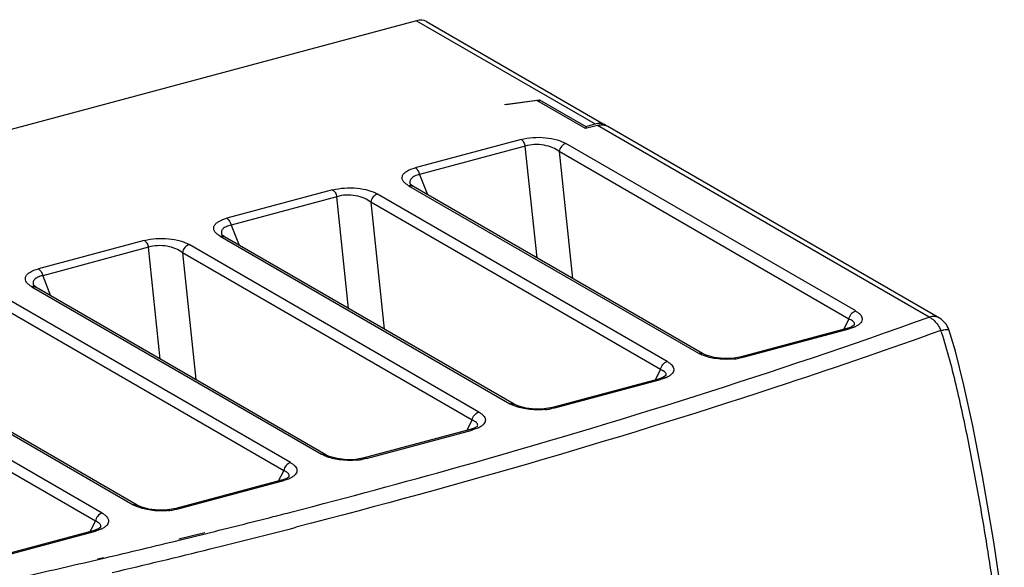
# Model space of a CAD drawing. Units: millimetres. Extents: x 27.1 to 96.6, y 199.2 to 296.8.
# Drawn here: x 47.5 to 71.2, y 283.6 to 296.8 of the extents above; entities that cross this region are included whole.
import ezdxf

# ---------------------------------------------------------------- set-up
doc = ezdxf.new("R2010")
doc.units = ezdxf.units.MM
doc.header["$LTSCALE"] = 30.734
doc.layers.get('0').update_dxf_attribs({"linetype": 'CONTINUOUS'})

msp = doc.modelspace()

# ---------------------------------------------------------------- linework, layer by layer
at = {"color": 7, "linetype": 'Continuous'}
for p, q in [((57.045, 296.79), (28.449, 289.125)), ((57.286, 296.769), (61.606, 294.273)), ((59.949, 294.868), (59.167, 294.76)), ((59.208, 294.772), (60.019, 294.883)), ((61.123, 294.19), (59.949, 294.868)), ((60.019, 294.827), (60.019, 294.883)), ((60.019, 294.883), (61.133, 294.24)), ((59.208, 294.772), (59.167, 294.76)), ((61.412, 294.267), (61.123, 294.19)), ((61.133, 294.24), (61.356, 294.3)), ((61.133, 294.24), (61.133, 294.19)), ((69.667, 289.617), (61.662, 294.241)), ((56.896, 292.846), (56.897, 292.845)), ((63.948, 288.764), (56.957, 292.801)), ((52.351, 291.627), (52.351, 291.627)), ((59.402, 287.545), (52.412, 291.583)), ((47.806, 290.409), (47.806, 290.408)), ((54.857, 286.327), (47.866, 290.365)), ((67.431, 289.369), (64.879, 288.684)), ((67.607, 289.446), (67.607, 289.446)), ((50.312, 285.108), (43.321, 289.146)), ((69.891, 289.342), (69.891, 289.342)), ((63.062, 288.227), (63.062, 288.228)), ((62.885, 288.15), (60.333, 287.466)), ((58.516, 287.009), (58.516, 287.009)), ((58.34, 286.932), (55.788, 286.248)), ((53.971, 285.79), (53.971, 285.791)), ((53.794, 285.713), (51.242, 285.029)), ((49.249, 284.495), (46.697, 283.811)), ((49.425, 284.572), (49.425, 284.572))]:
    msp.add_line(p, q, dxfattribs=at)
at = {"color": 9, "linetype": 'Continuous'}
for p, q in [((57.045, 296.79), (61.356, 294.3)), ((69.417, 289.644), (61.412, 294.267)), ((59.571, 293.929), (57.019, 293.245)), ((59.673, 293.764), (57.121, 293.08)), ((59.956, 291.069), (59.673, 293.764)), ((60.491, 293.634), (60.813, 290.575)), ((67.481, 289.596), (60.491, 293.634)), ((67.644, 289.792), (60.653, 293.83)), ((57.121, 293.08), (57.312, 292.597)), ((55.025, 292.711), (52.473, 292.026)), ((56.857, 292.812), (63.848, 288.774)), ((55.127, 292.545), (52.575, 291.861)), ((55.411, 289.851), (55.127, 292.545)), ((63.099, 288.574), (56.108, 292.611)), ((55.945, 292.416), (56.267, 289.356)), ((62.936, 288.378), (55.945, 292.416)), ((52.575, 291.861), (52.766, 291.378)), ((50.48, 291.492), (47.928, 290.808)), ((52.312, 291.594), (59.302, 287.556)), ((50.582, 291.327), (48.03, 290.643)), ((50.865, 288.632), (50.582, 291.327)), ((58.553, 287.355), (51.562, 291.393)), ((51.4, 291.197), (51.722, 288.138)), ((58.391, 287.16), (51.4, 291.197)), ((48.03, 290.643), (48.221, 290.16)), ((47.766, 290.375), (54.757, 286.337)), ((54.008, 286.137), (47.017, 290.174)), ((53.845, 285.941), (46.854, 289.979)), ((67.356, 289.349), (67.481, 289.596)), ((64.93, 288.675), (67.483, 289.359)), ((67.431, 289.369), (67.431, 289.369)), ((43.221, 289.157), (50.211, 285.119)), ((49.462, 284.918), (42.472, 288.956)), ((49.3, 284.723), (42.309, 288.76)), ((62.811, 288.13), (62.936, 288.378)), ((60.385, 287.457), (62.937, 288.141)), ((62.886, 288.15), (62.885, 288.15)), ((58.265, 286.912), (58.391, 287.16)), ((55.84, 286.238), (58.392, 286.922)), ((58.34, 286.932), (58.34, 286.932)), ((53.72, 285.693), (53.845, 285.941)), ((51.294, 285.02), (53.846, 285.704)), ((53.795, 285.713), (53.794, 285.713)), ((49.174, 284.475), (49.3, 284.723)), ((46.749, 283.801), (49.301, 284.486)), ((49.249, 284.495), (49.249, 284.495)), ((51.312, 284.298), (51.939, 284.454)), ((51.351, 284.274), (51.98, 284.428)), ((49.001, 283.715), (49.371, 283.801)), ((49.354, 283.812), (49.494, 283.847)), ((49.371, 283.801), (49.512, 283.834))]:
    msp.add_line(p, q, dxfattribs=at)
at = {"color": 7, "linetype": 'Continuous'}
for points in [[(56.957, 292.801), (56.903, 292.84), (56.896, 292.848)], [(52.412, 291.583), (52.358, 291.622), (52.35, 291.63)], [(47.866, 290.365), (47.812, 290.403), (47.805, 290.411)], [(67.608, 289.448), (67.603, 289.444), (67.533, 289.404), (67.431, 289.369)], [(71.72, 278.266), (71.315, 281.924), (70.976, 284.223), (70.704, 285.81), (70.469, 287.022), (70.255, 288.002), (70.049, 288.821), (69.891, 289.342)], [(64.879, 288.684), (64.676, 288.649), (64.453, 288.643), (64.228, 288.669), (64.035, 288.723), (63.949, 288.763)], [(63.062, 288.23), (63.057, 288.225), (62.988, 288.185), (62.886, 288.15)], [(60.333, 287.466), (60.13, 287.43), (59.908, 287.425), (59.682, 287.45), (59.49, 287.504), (59.403, 287.545)], [(58.517, 287.011), (58.512, 287.007), (58.442, 286.967), (58.34, 286.932)], [(55.788, 286.248), (55.585, 286.212), (55.362, 286.206), (55.137, 286.232), (54.944, 286.286), (54.858, 286.326)], [(53.971, 285.793), (53.967, 285.788), (53.897, 285.748), (53.795, 285.713)], [(51.242, 285.029), (51.039, 284.994), (50.817, 284.988), (50.591, 285.014), (50.399, 285.067), (50.312, 285.108)], [(49.426, 284.574), (49.421, 284.57), (49.352, 284.53), (49.249, 284.495)]]:
    msp.add_lwpolyline(points, dxfattribs=at)
for centre, radius, start, end in [((61.457, 293.926), 0.387, 96.6591, 105.0546), ((61.461, 294.022), 0.29, 53.8268, 59.9936), ((61.517, 293.988), 0.291, 59.999, 69.4625), ((69.417, 289.184), 0.5, 18.4192, 59.9901)]:
    msp.add_arc(centre, radius, start, end, dxfattribs=at)
at = {"color": 9, "linetype": 'Continuous'}
for centre, radius, start, end in [((67.378, 289.96), 0.604, 294.2126, 297.0344), ((62.816, 286.957), 7.275, 18.6796, 18.9425), ((64.546, 290.198), 1.572, 275.6261, 280.0704), ((62.832, 288.742), 0.604, 294.2126, 297.0344), ((60, 288.98), 1.572, 275.6261, 280.0704), ((58.287, 287.524), 0.604, 294.2126, 297.0344), ((55.455, 287.762), 1.572, 275.6261, 280.0704), ((53.741, 286.305), 0.604, 294.2126, 297.0344), ((50.91, 286.543), 1.572, 275.6261, 280.0704), ((3.548, 480.494), 201.959, 284.34705, 284.47994), ((2.676, 483.922), 205.496, 283.88217, 284.34574), ((49.196, 285.087), 0.604, 294.2126, 297.0344), ((3.044, 483.005), 204.902, 283.84402, 284.44031), ((1.011, 490.731), 212.506, 283.19325, 283.70286), ((1.502, 489.242), 211.327, 283.18543, 283.84533), ((-0.433, 496.939), 218.879, 282.62147, 283.05292)]:
    msp.add_arc(centre, radius, start, end, dxfattribs=at)
at = {"color": 7, "linetype": 'Continuous'}
msp.add_ellipse((57, 296.356), major_axis=(0.317, 0.391), ratio=0.688557, start_param=0.108178, end_param=0.758174, dxfattribs=at)
for points in [[(61.515, 294.307), (61.481, 294.314), (61.446, 294.314), (61.412, 294.31)], [(61.606, 294.273), (61.578, 294.289), (61.547, 294.301), (61.515, 294.307)]]:
    msp.add_open_spline(points, degree=3, dxfattribs=at)
msp.add_open_spline([(61.412, 294.267), (61.43, 294.272), (61.498, 294.286), (61.571, 294.279), (61.619, 294.261)], degree=3, knots=[0, 0, 0, 0, 0.26328, 1, 1, 1, 1], dxfattribs=at)
at = {"color": 9, "linetype": 'Continuous'}
for points, knots in [([(59.571, 293.929), (59.664, 293.954), (59.861, 293.983), (60.155, 293.978), (60.425, 293.93), (60.587, 293.868), (60.653, 293.83)], [0, 0, 0, 0, 0.26006, 0.537076, 0.791967, 1, 1, 1, 1]), ([(59.571, 293.929), (59.597, 293.914), (59.64, 293.86), (59.664, 293.799), (59.673, 293.764)], [0, 0, 0, 0, 0.455133, 1, 1, 1, 1]), ([(60.491, 293.634), (60.443, 293.672), (60.326, 293.738), (60.121, 293.797), (59.895, 293.812), (59.743, 293.787), (59.673, 293.764)], [0, 0, 0, 0, 0.212948, 0.466136, 0.741289, 1, 1, 1, 1]), ([(60.653, 293.83), (60.612, 293.819), (60.536, 293.763), (60.497, 293.679), (60.491, 293.634)], [0, 0, 0, 0, 0.484326, 1, 1, 1, 1]), ([(56.857, 292.812), (56.831, 292.828), (56.784, 292.861), (56.727, 292.916), (56.698, 292.98), (56.702, 293.047), (56.741, 293.11), (56.843, 293.19), (56.945, 293.225), (57.019, 293.245)], [0, 0, 0, 0, 0.135048, 0.250406, 0.346238, 0.43592, 0.536577, 0.662121, 1, 1, 1, 1]), ([(57.019, 293.245), (57.045, 293.23), (57.088, 293.176), (57.112, 293.115), (57.121, 293.08)], [0, 0, 0, 0, 0.45514, 1, 1, 1, 1]), ([(57.121, 293.08), (57.08, 293.072), (57.009, 293.051), (56.923, 292.998), (56.879, 292.922), (56.887, 292.869), (56.897, 292.846)], [0, 0, 0, 0, 0.332734, 0.59328, 0.798848, 1, 1, 1, 1]), ([(55.025, 292.711), (55.118, 292.735), (55.316, 292.765), (55.61, 292.76), (55.88, 292.711), (56.041, 292.65), (56.108, 292.611)], [0, 0, 0, 0, 0.26006, 0.537076, 0.791967, 1, 1, 1, 1]), ([(55.025, 292.711), (55.051, 292.696), (55.095, 292.642), (55.119, 292.58), (55.127, 292.545)], [0, 0, 0, 0, 0.455133, 1, 1, 1, 1]), ([(55.945, 292.416), (55.898, 292.454), (55.78, 292.52), (55.575, 292.579), (55.35, 292.594), (55.197, 292.569), (55.127, 292.545)], [0, 0, 0, 0, 0.212948, 0.466135, 0.741286, 1, 1, 1, 1]), ([(56.108, 292.611), (56.067, 292.6), (55.99, 292.545), (55.952, 292.461), (55.945, 292.416)], [0, 0, 0, 0, 0.484326, 1, 1, 1, 1]), ([(52.312, 291.594), (52.286, 291.61), (52.239, 291.642), (52.182, 291.697), (52.152, 291.761), (52.157, 291.829), (52.196, 291.891), (52.297, 291.972), (52.399, 292.006), (52.473, 292.026)], [0, 0, 0, 0, 0.135048, 0.250406, 0.346238, 0.43592, 0.536577, 0.662121, 1, 1, 1, 1]), ([(52.473, 292.026), (52.499, 292.011), (52.543, 291.958), (52.567, 291.896), (52.575, 291.861)], [0, 0, 0, 0, 0.45514, 1, 1, 1, 1]), ([(52.575, 291.861), (52.535, 291.853), (52.464, 291.832), (52.377, 291.78), (52.333, 291.704), (52.342, 291.65), (52.351, 291.627)], [0, 0, 0, 0, 0.332734, 0.59328, 0.798848, 1, 1, 1, 1]), ([(50.48, 291.492), (50.573, 291.517), (50.77, 291.546), (51.064, 291.541), (51.334, 291.493), (51.496, 291.431), (51.562, 291.393)], [0, 0, 0, 0, 0.26006, 0.537076, 0.791967, 1, 1, 1, 1]), ([(50.48, 291.492), (50.506, 291.477), (50.549, 291.424), (50.573, 291.362), (50.582, 291.327)], [0, 0, 0, 0, 0.455133, 1, 1, 1, 1]), ([(51.4, 291.197), (51.352, 291.235), (51.235, 291.301), (51.03, 291.361), (50.804, 291.375), (50.652, 291.35), (50.582, 291.327)], [0, 0, 0, 0, 0.212948, 0.466136, 0.741289, 1, 1, 1, 1]), ([(51.562, 291.393), (51.521, 291.382), (51.445, 291.326), (51.406, 291.242), (51.4, 291.197)], [0, 0, 0, 0, 0.484326, 1, 1, 1, 1]), ([(47.766, 290.375), (47.74, 290.392), (47.693, 290.424), (47.636, 290.479), (47.607, 290.543), (47.611, 290.61), (47.651, 290.673), (47.752, 290.753), (47.854, 290.788), (47.928, 290.808)], [0, 0, 0, 0, 0.135048, 0.250406, 0.346238, 0.43592, 0.536577, 0.662121, 1, 1, 1, 1]), ([(47.928, 290.808), (47.954, 290.793), (47.997, 290.739), (48.021, 290.678), (48.03, 290.643)], [0, 0, 0, 0, 0.45514, 1, 1, 1, 1]), ([(48.03, 290.643), (47.989, 290.635), (47.918, 290.614), (47.832, 290.561), (47.788, 290.485), (47.797, 290.432), (47.806, 290.409)], [0, 0, 0, 0, 0.332734, 0.59328, 0.798848, 1, 1, 1, 1]), ([(54.046, 284.95), (55.389, 285.297), (60.563, 286.691), (65.678, 288.303), (69.417, 289.644)], [0, 0, 0, 0, 0.258799, 1, 1, 1, 1]), ([(67.481, 289.596), (67.488, 289.641), (67.527, 289.725), (67.603, 289.781), (67.644, 289.792)], [0, 0, 0, 0, 0.515673, 1, 1, 1, 1]), ([(67.545, 289.567), (67.541, 289.57), (67.52, 289.581), (67.498, 289.59), (67.481, 289.596)], [0, 0, 0, 0, 0.23113, 1, 1, 1, 1]), ([(67.644, 289.792), (67.665, 289.779), (67.705, 289.752), (67.768, 289.698), (67.807, 289.627), (67.796, 289.555), (67.767, 289.505), (67.717, 289.459), (67.676, 289.434), (67.653, 289.422)], [0, 0, 0, 0, 0.151175, 0.285813, 0.499505, 0.599369, 0.709919, 0.841687, 1, 1, 1, 1]), ([(69.667, 289.617), (69.631, 289.638), (69.547, 289.665), (69.459, 289.655), (69.417, 289.644)], [0, 0, 0, 0, 0.483806, 1, 1, 1, 1]), ([(69.417, 289.644), (69.43, 289.638), (69.485, 289.61), (69.533, 289.568), (69.565, 289.533)], [0, 0, 0, 0, 0.22982, 1, 1, 1, 1]), ([(67.483, 289.359), (67.478, 289.362), (67.463, 289.369), (67.444, 289.372), (67.431, 289.369)], [0, 0, 0, 0, 0.27273, 1, 1, 1, 1]), ([(67.626, 289.409), (67.615, 289.404), (67.568, 289.385), (67.52, 289.369), (67.483, 289.359)], [0, 0, 0, 0, 0.234349, 1, 1, 1, 1]), ([(67.607, 289.446), (67.612, 289.456), (67.619, 289.479), (67.608, 289.513), (67.582, 289.543), (67.559, 289.559), (67.545, 289.567)], [0, 0, 0, 0, 0.224339, 0.440146, 0.691639, 1, 1, 1, 1]), ([(69.697, 289.318), (69.722, 289.324), (69.766, 289.335), (69.828, 289.346), (69.863, 289.35), (69.889, 289.348), (69.891, 289.342)], [0, 0, 0, 0, 0.3861, 0.700466, 0.909943, 1, 1, 1, 1]), ([(69.696, 289.32), (68.467, 288.879), (63.339, 287.115), (58.126, 285.603), (54.14, 284.576)], [0, 0, 0, 0, 0.240937, 1, 1, 1, 1]), ([(69.708, 289.287), (69.783, 289.064), (69.913, 288.613), (70.138, 287.703), (70.379, 286.559), (70.634, 285.185), (70.861, 283.813), (71.065, 282.444), (71.307, 280.629), (71.458, 279.268), (71.536, 278.361)], [0, 0, 0, 0, 0.063467, 0.12695, 0.253502, 0.379455, 0.504845, 0.629666, 0.753874, 1, 1, 1, 1]), ([(63.932, 288.733), (63.924, 288.736), (63.896, 288.749), (63.868, 288.763), (63.848, 288.774)], [0, 0, 0, 0, 0.261745, 1, 1, 1, 1]), ([(64.181, 288.658), (64.158, 288.663), (64.073, 288.681), (63.99, 288.708), (63.932, 288.733)], [0, 0, 0, 0, 0.269684, 1, 1, 1, 1]), ([(64.7, 288.634), (64.656, 288.63), (64.483, 288.619), (64.308, 288.633), (64.181, 288.658)], [0, 0, 0, 0, 0.253444, 1, 1, 1, 1]), ([(64.93, 288.675), (64.922, 288.673), (64.885, 288.664), (64.849, 288.656), (64.821, 288.651)], [0, 0, 0, 0, 0.242392, 1, 1, 1, 1]), ([(64.93, 288.675), (64.926, 288.678), (64.91, 288.685), (64.891, 288.688), (64.879, 288.684)], [0, 0, 0, 0, 0.27291, 1, 1, 1, 1]), ([(62.936, 288.378), (62.943, 288.423), (62.981, 288.507), (63.058, 288.563), (63.099, 288.574)], [0, 0, 0, 0, 0.515673, 1, 1, 1, 1]), ([(63.099, 288.574), (63.12, 288.56), (63.159, 288.533), (63.222, 288.48), (63.261, 288.408), (63.251, 288.336), (63.221, 288.286), (63.172, 288.241), (63.13, 288.216), (63.107, 288.204)], [0, 0, 0, 0, 0.151175, 0.285813, 0.499505, 0.599369, 0.709919, 0.841687, 1, 1, 1, 1]), ([(63, 288.349), (62.995, 288.351), (62.975, 288.363), (62.953, 288.372), (62.936, 288.378)], [0, 0, 0, 0, 0.23113, 1, 1, 1, 1]), ([(63.08, 288.191), (63.069, 288.186), (63.023, 288.166), (62.975, 288.151), (62.937, 288.141)], [0, 0, 0, 0, 0.234349, 1, 1, 1, 1]), ([(63.062, 288.228), (63.067, 288.238), (63.073, 288.26), (63.063, 288.295), (63.037, 288.325), (63.013, 288.341), (63, 288.349)], [0, 0, 0, 0, 0.224339, 0.440146, 0.691639, 1, 1, 1, 1]), ([(62.937, 288.141), (62.933, 288.143), (62.917, 288.151), (62.898, 288.153), (62.886, 288.15)], [0, 0, 0, 0, 0.27273, 1, 1, 1, 1]), ([(59.386, 287.514), (59.379, 287.517), (59.35, 287.53), (59.322, 287.544), (59.302, 287.556)], [0, 0, 0, 0, 0.261745, 1, 1, 1, 1]), ([(59.635, 287.44), (59.613, 287.444), (59.528, 287.463), (59.445, 287.489), (59.386, 287.514)], [0, 0, 0, 0, 0.269684, 1, 1, 1, 1]), ([(60.385, 287.457), (60.376, 287.454), (60.34, 287.445), (60.303, 287.437), (60.275, 287.432)], [0, 0, 0, 0, 0.242392, 1, 1, 1, 1]), ([(60.385, 287.457), (60.381, 287.459), (60.365, 287.467), (60.346, 287.469), (60.333, 287.466)], [0, 0, 0, 0, 0.27291, 1, 1, 1, 1]), ([(58.391, 287.16), (58.397, 287.204), (58.436, 287.289), (58.512, 287.344), (58.553, 287.355)], [0, 0, 0, 0, 0.515673, 1, 1, 1, 1]), ([(58.553, 287.355), (58.575, 287.342), (58.614, 287.315), (58.677, 287.261), (58.716, 287.19), (58.705, 287.118), (58.676, 287.068), (58.627, 287.022), (58.585, 286.997), (58.562, 286.985)], [0, 0, 0, 0, 0.151175, 0.285813, 0.499505, 0.599369, 0.709919, 0.841687, 1, 1, 1, 1]), ([(60.155, 287.416), (60.111, 287.411), (59.937, 287.401), (59.763, 287.415), (59.635, 287.44)], [0, 0, 0, 0, 0.253444, 1, 1, 1, 1]), ([(58.455, 287.13), (58.45, 287.133), (58.429, 287.144), (58.407, 287.153), (58.391, 287.16)], [0, 0, 0, 0, 0.23113, 1, 1, 1, 1]), ([(58.516, 287.009), (58.521, 287.019), (58.528, 287.042), (58.518, 287.077), (58.491, 287.107), (58.468, 287.123), (58.455, 287.13)], [0, 0, 0, 0, 0.224339, 0.440146, 0.691639, 1, 1, 1, 1]), ([(58.392, 286.922), (58.388, 286.925), (58.372, 286.932), (58.353, 286.935), (58.34, 286.932)], [0, 0, 0, 0, 0.27273, 1, 1, 1, 1]), ([(58.535, 286.972), (58.524, 286.968), (58.477, 286.948), (58.429, 286.933), (58.392, 286.922)], [0, 0, 0, 0, 0.234349, 1, 1, 1, 1]), ([(54.841, 286.296), (54.833, 286.299), (54.805, 286.312), (54.777, 286.326), (54.757, 286.337)], [0, 0, 0, 0, 0.261745, 1, 1, 1, 1]), ([(55.09, 286.221), (55.067, 286.226), (54.982, 286.244), (54.899, 286.271), (54.841, 286.296)], [0, 0, 0, 0, 0.269684, 1, 1, 1, 1]), ([(54.008, 286.137), (53.967, 286.126), (53.89, 286.07), (53.852, 285.986), (53.845, 285.941)], [0, 0, 0, 0, 0.484327, 1, 1, 1, 1]), ([(54.008, 286.137), (54.029, 286.123), (54.069, 286.096), (54.131, 286.043), (54.17, 285.971), (54.16, 285.9), (54.13, 285.85), (54.081, 285.804), (54.04, 285.779), (54.016, 285.767)], [0, 0, 0, 0, 0.151175, 0.285813, 0.499505, 0.599369, 0.709919, 0.841687, 1, 1, 1, 1]), ([(55.609, 286.197), (55.565, 286.193), (55.392, 286.183), (55.217, 286.196), (55.09, 286.221)], [0, 0, 0, 0, 0.253444, 1, 1, 1, 1]), ([(55.84, 286.238), (55.831, 286.236), (55.794, 286.227), (55.758, 286.219), (55.73, 286.214)], [0, 0, 0, 0, 0.242392, 1, 1, 1, 1]), ([(55.84, 286.238), (55.835, 286.241), (55.819, 286.248), (55.8, 286.251), (55.788, 286.248)], [0, 0, 0, 0, 0.27291, 1, 1, 1, 1]), ([(53.909, 285.912), (53.904, 285.915), (53.884, 285.926), (53.862, 285.935), (53.845, 285.941)], [0, 0, 0, 0, 0.23113, 1, 1, 1, 1]), ([(53.971, 285.791), (53.976, 285.801), (53.982, 285.823), (53.972, 285.858), (53.946, 285.888), (53.923, 285.904), (53.909, 285.912)], [0, 0, 0, 0, 0.224339, 0.440146, 0.691639, 1, 1, 1, 1]), ([(53.846, 285.704), (53.842, 285.706), (53.826, 285.714), (53.807, 285.716), (53.795, 285.713)], [0, 0, 0, 0, 0.27273, 1, 1, 1, 1]), ([(53.989, 285.754), (53.979, 285.749), (53.932, 285.73), (53.884, 285.714), (53.846, 285.704)], [0, 0, 0, 0, 0.234349, 1, 1, 1, 1]), ([(50.296, 285.077), (50.288, 285.081), (50.259, 285.093), (50.231, 285.108), (50.211, 285.119)], [0, 0, 0, 0, 0.261745, 1, 1, 1, 1]), ([(50.545, 285.003), (50.522, 285.007), (50.437, 285.026), (50.354, 285.052), (50.296, 285.077)], [0, 0, 0, 0, 0.269684, 1, 1, 1, 1]), ([(49.462, 284.918), (49.421, 284.907), (49.345, 284.852), (49.306, 284.768), (49.3, 284.723)], [0, 0, 0, 0, 0.484327, 1, 1, 1, 1]), ([(49.462, 284.918), (49.484, 284.905), (49.523, 284.878), (49.586, 284.824), (49.625, 284.753), (49.614, 284.681), (49.585, 284.631), (49.536, 284.585), (49.494, 284.56), (49.471, 284.548)], [0, 0, 0, 0, 0.151175, 0.285813, 0.499505, 0.599369, 0.709919, 0.841687, 1, 1, 1, 1]), ([(51.064, 284.979), (51.02, 284.975), (50.847, 284.964), (50.672, 284.978), (50.545, 285.003)], [0, 0, 0, 0, 0.253444, 1, 1, 1, 1]), ([(51.294, 285.02), (51.285, 285.017), (51.249, 285.008), (51.212, 285.001), (51.184, 284.996)], [0, 0, 0, 0, 0.242392, 1, 1, 1, 1]), ([(51.294, 285.02), (51.29, 285.022), (51.274, 285.03), (51.255, 285.032), (51.242, 285.029)], [0, 0, 0, 0, 0.27291, 1, 1, 1, 1]), ([(49.364, 284.693), (49.359, 284.696), (49.338, 284.707), (49.317, 284.716), (49.3, 284.723)], [0, 0, 0, 0, 0.23113, 1, 1, 1, 1]), ([(49.425, 284.572), (49.431, 284.583), (49.437, 284.605), (49.427, 284.64), (49.4, 284.67), (49.377, 284.686), (49.364, 284.693)], [0, 0, 0, 0, 0.224339, 0.440146, 0.691639, 1, 1, 1, 1]), ([(49.301, 284.486), (49.297, 284.488), (49.281, 284.496), (49.262, 284.498), (49.249, 284.495)], [0, 0, 0, 0, 0.27273, 1, 1, 1, 1]), ([(49.444, 284.536), (49.433, 284.531), (49.386, 284.511), (49.338, 284.496), (49.301, 284.486)], [0, 0, 0, 0, 0.234349, 1, 1, 1, 1])]:
    msp.add_open_spline(points, degree=3, knots=knots, dxfattribs=at)
for points in [[(56.857, 292.812), (56.889, 292.821), (56.928, 292.818), (56.957, 292.802)], [(52.312, 291.594), (52.344, 291.602), (52.382, 291.6), (52.411, 291.583)], [(47.766, 290.375), (47.798, 290.384), (47.837, 290.381), (47.866, 290.365)], [(69.565, 289.533), (69.586, 289.51), (69.605, 289.485), (69.623, 289.459)], [(69.623, 289.459), (69.653, 289.415), (69.679, 289.368), (69.697, 289.318)], [(63.848, 288.774), (63.88, 288.783), (63.919, 288.78), (63.948, 288.764)], [(59.302, 287.556), (59.335, 287.565), (59.373, 287.562), (59.402, 287.545)], [(54.757, 286.337), (54.789, 286.346), (54.828, 286.343), (54.857, 286.327)], [(50.211, 285.119), (50.244, 285.128), (50.282, 285.125), (50.312, 285.108)]]:
    msp.add_open_spline(points, degree=3, dxfattribs=at)

doc.saveas('drawing.dxf')
